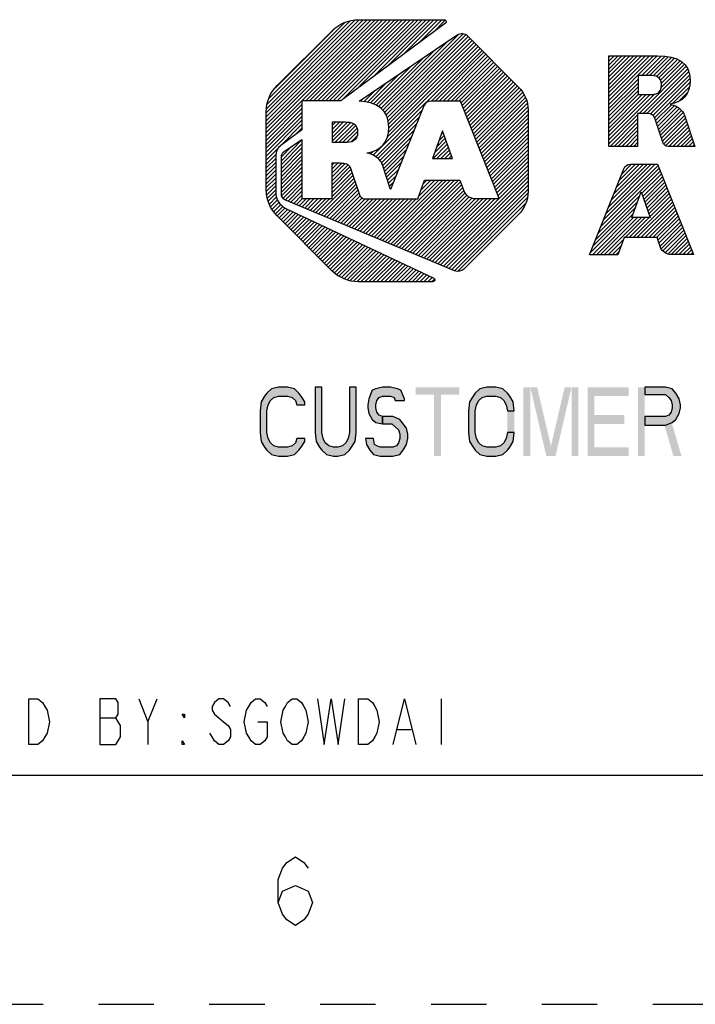
# Model space of a CAD drawing. Units: inches. Extents: x 0 to 22, y 0 to 17.
# Drawn here: x 14.3 to 15.8, y 0 to 2.1 of the extents above; entities that cross this region are included whole.
import ezdxf

# ---------------------------------------------------------------- set-up
doc = ezdxf.new("R2010")
doc.units = ezdxf.units.IN
doc.header["$LTSCALE"] = 1.21
doc.header["$MEASUREMENT"] = 0
doc.linetypes.add('HIDDEN', pattern=[0.2, 0.1, -0.1])
doc.layers.get('0').update_dxf_attribs({"linetype": 'CONTINUOUS'})
doc.layers.add('DEFAULT_2', color=8, linetype='HIDDEN')

# ---------------------------------------------------------------- blocks, each defined once
blk = doc.blocks.new('2019_RA_LOGO_TB_BL0', base_point=(16.124, 1.862))
at = {"color": 2, "linetype": 'CONTINUOUS'}
for p, q in [((14.8862, 1.8931), (15.1409, 2.1478)), ((14.8862, 1.9017), (15.1324, 2.1478)), ((14.8862, 1.9102), (15.1238, 2.1478)), ((14.8862, 1.9188), (15.1152, 2.1478)), ((14.8862, 1.9274), (15.1066, 2.1478)), ((14.8862, 1.936), (15.098, 2.1478)), ((14.8862, 1.9446), (15.0894, 2.1478)), ((14.8873, 1.9542), (15.0797, 2.1467)), ((14.8887, 1.9642), (15.0698, 2.1453)), ((14.8926, 1.9768), (15.0571, 2.1412)), ((14.9056, 1.9984), (15.0348, 2.1275)), ((14.9724, 1.9707), (15.1495, 2.1478)), ((14.981, 1.9707), (15.1581, 2.1478)), ((14.9896, 1.9707), (15.1667, 2.1478)), ((14.9982, 1.9707), (15.1753, 2.1478)), ((15.0068, 1.9707), (15.1839, 2.1478)), ((15.0153, 1.9707), (15.1924, 2.1478)), ((15.0239, 1.9707), (15.201, 2.1478)), ((15.0325, 1.9707), (15.2096, 2.1478)), ((15.0411, 1.9707), (15.2182, 2.1478)), ((15.0519, 1.9729), (15.2268, 2.1478)), ((15.085, 1.9975), (15.2354, 2.1478)), ((15.1181, 2.022), (15.2439, 2.1478)), ((15.1513, 2.0466), (15.2525, 2.1478)), ((15.1844, 2.0711), (15.2611, 2.1478)), ((15.2176, 2.0957), (15.2697, 2.1478)), ((15.2507, 2.1202), (15.2772, 2.1468)), ((15.1408, 1.9502), (15.3061, 2.1156)), ((15.145, 1.9459), (15.3163, 2.1172)), ((15.1482, 1.9405), (15.3222, 2.1145)), ((15.1507, 1.9344), (15.3273, 2.111)), ((15.1522, 1.9273), (15.3316, 2.1067)), ((15.1198, 1.852), (15.353, 2.0852)), ((15.1364, 1.9544), (15.283, 2.1011)), ((15.1497, 1.8905), (15.3487, 2.0895)), ((15.153, 1.9024), (15.3445, 2.0938)), ((15.1532, 1.9197), (15.3359, 2.1024)), ((15.1538, 1.9118), (15.3402, 2.0981)), ((15.1258, 1.961), (15.2302, 2.0655)), ((15.1316, 1.9582), (15.2566, 2.0833)), ((15.2468, 1.9704), (15.3573, 2.0809)), ((15.2554, 1.9704), (15.3616, 2.0767)), ((15.264, 1.9704), (15.3659, 2.0724)), ((15.2726, 1.9704), (15.3702, 2.0681)), ((15.2811, 1.9704), (15.3745, 2.0638)), ((15.6342, 1.963), (15.74, 2.0688)), ((15.6342, 1.9716), (15.7314, 2.0688)), ((15.6342, 1.9802), (15.7228, 2.0688)), ((15.6342, 1.9887), (15.7142, 2.0688)), ((15.6342, 1.9973), (15.7057, 2.0688)), ((15.6342, 2.0059), (15.6971, 2.0688)), ((15.6342, 2.0145), (15.6885, 2.0688)), ((15.6342, 2.0231), (15.6799, 2.0688)), ((15.6342, 2.0317), (15.6713, 2.0688)), ((15.6342, 2.0402), (15.6627, 2.0688)), ((15.6342, 2.0488), (15.6542, 2.0688)), ((15.6342, 2.0574), (15.6456, 2.0688)), ((15.6342, 2.066), (15.637, 2.0688)), ((15.7061, 2.0263), (15.7484, 2.0686)), ((15.7147, 2.0263), (15.7562, 2.0678)), ((15.7233, 2.0263), (15.7639, 2.0669)), ((15.7314, 2.0259), (15.7711, 2.0655)), ((15.7383, 2.0242), (15.7777, 2.0636)), ((15.12, 1.9638), (15.2039, 2.0477)), ((15.2897, 1.9704), (15.3787, 2.0595)), ((15.2983, 1.9704), (15.383, 2.0552)), ((15.3069, 1.9704), (15.3873, 2.0509)), ((15.3116, 1.9666), (15.3916, 2.0466)), ((15.3141, 1.9605), (15.3959, 2.0423)), ((15.7002, 1.9432), (15.8033, 2.0463)), ((15.7088, 1.9432), (15.8066, 2.0409)), ((15.7436, 2.0209), (15.784, 2.0613)), ((15.7471, 2.0158), (15.7896, 2.0583)), ((15.7483, 1.9999), (15.7993, 2.0509)), ((15.7487, 2.0088), (15.7948, 2.0549)), ((15.1135, 1.9659), (15.1775, 2.0299)), ((15.3165, 1.9543), (15.4002, 2.038)), ((15.319, 1.9482), (15.4045, 2.0337)), ((15.3214, 1.9421), (15.4088, 2.0294)), ((15.3239, 1.9359), (15.413, 2.0251)), ((15.3263, 1.9298), (15.4173, 2.0208)), ((15.7173, 1.9431), (15.8088, 2.0346)), ((15.7246, 1.9418), (15.8107, 2.0279)), ((15.7303, 1.939), (15.8114, 2.0201)), ((15.1063, 1.9673), (15.1511, 2.0121)), ((15.3288, 1.9237), (15.4216, 2.0165)), ((15.3312, 1.9175), (15.4259, 2.0122)), ((15.3337, 1.9114), (15.4302, 2.0079)), ((15.3361, 1.9053), (15.4345, 2.0036)), ((15.3386, 1.8991), (15.4385, 1.9991)), ((15.6342, 1.9544), (15.698, 2.0182)), ((15.6342, 1.9458), (15.698, 2.0096)), ((15.6342, 1.9372), (15.698, 2.0011)), ((15.7339, 1.9339), (15.8116, 2.0116)), ((15.7735, 1.965), (15.8102, 2.0017)), ((15.0917, 1.9699), (15.0984, 1.9765)), ((15.0991, 1.9687), (15.1247, 1.9943)), ((15.341, 1.893), (15.4422, 1.9942)), ((15.3435, 1.8869), (15.4459, 1.9893)), ((15.3459, 1.8807), (15.4494, 1.9842)), ((15.3484, 1.8746), (15.452, 1.9782)), ((15.6342, 1.9287), (15.698, 1.9925)), ((15.6342, 1.8857), (15.7336, 1.9851)), ((15.6342, 1.8943), (15.7243, 1.9844)), ((15.6342, 1.9029), (15.7157, 1.9844)), ((15.6342, 1.9115), (15.7071, 1.9844)), ((15.6342, 1.9201), (15.6985, 1.9844)), ((15.7866, 1.9695), (15.806, 1.9889)), ((14.8862, 1.8845), (14.9643, 1.9626)), ((15.3508, 1.8685), (15.4545, 1.9721)), ((15.3533, 1.8623), (15.456, 1.965)), ((15.3557, 1.8562), (15.4571, 1.9575)), ((15.7362, 1.9277), (15.7709, 1.9623)), ((15.7384, 1.9213), (15.7775, 1.9604)), ((15.7406, 1.9149), (15.7831, 1.9574)), ((14.8862, 1.8759), (14.9643, 1.954)), ((14.8862, 1.8673), (14.9643, 1.9455)), ((14.8862, 1.8587), (14.9643, 1.9369)), ((15.1252, 1.8489), (15.2268, 1.9504)), ((15.1297, 1.8448), (15.2211, 1.9361)), ((15.3582, 1.8501), (15.458, 1.9499)), ((15.3606, 1.8439), (15.458, 1.9413)), ((15.6342, 1.8772), (15.6971, 1.9401)), ((15.7428, 1.9085), (15.7883, 1.954)), ((15.745, 1.9021), (15.7926, 1.9497)), ((15.7471, 1.8957), (15.7967, 1.9452)), ((15.7493, 1.8893), (15.7992, 1.9392)), ((14.8862, 1.8502), (14.9643, 1.9283)), ((14.918, 1.8734), (14.9643, 1.9197)), ((15.0309, 1.9004), (15.0552, 1.9248)), ((15.0309, 1.909), (15.0466, 1.9248)), ((15.0309, 1.9176), (15.038, 1.9248)), ((15.0309, 1.8919), (15.0636, 1.9246)), ((15.0309, 1.8833), (15.0711, 1.9235)), ((15.0359, 1.8797), (15.0772, 1.921)), ((15.0445, 1.8797), (15.0818, 1.917)), ((15.1343, 1.8407), (15.2154, 1.9219)), ((15.3631, 1.8378), (15.458, 1.9327)), ((15.3655, 1.8317), (15.458, 1.9242)), ((15.368, 1.8255), (15.458, 1.9156)), ((15.6369, 1.8712), (15.6971, 1.9315)), ((15.6455, 1.8712), (15.6971, 1.9229)), ((15.654, 1.8712), (15.6971, 1.9143)), ((15.7515, 1.8829), (15.8015, 1.9329)), ((15.754, 1.8767), (15.8036, 1.9264)), ((15.7582, 1.8724), (15.8058, 1.92)), ((15.7654, 1.871), (15.8079, 1.9135)), ((14.9517, 1.8985), (14.9643, 1.9111)), ((15.053, 1.8797), (15.0846, 1.9113)), ((15.0617, 1.8798), (15.0857, 1.9037)), ((15.0716, 1.8811), (15.0847, 1.8942)), ((15.1377, 1.8356), (15.2097, 1.9076)), ((15.1405, 1.8298), (15.204, 1.8933)), ((15.2714, 1.9054), (15.2493, 1.8453)), ((15.2637, 1.8843), (15.2749, 1.8955)), ((15.2686, 1.8979), (15.2726, 1.9019)), ((15.2926, 1.8453), (15.2714, 1.9054)), ((15.3704, 1.8194), (15.458, 1.907)), ((15.3729, 1.8133), (15.458, 1.8984)), ((15.6626, 1.8712), (15.6971, 1.9058)), ((15.6712, 1.8712), (15.6971, 1.8972)), ((15.774, 1.871), (15.81, 1.9071)), ((15.7826, 1.871), (15.8122, 1.9006)), ((15.7911, 1.871), (15.8143, 1.8942)), ((14.8862, 1.8416), (14.9176, 1.873)), ((14.9193, 1.8403), (14.9643, 1.8854)), ((14.9193, 1.8317), (14.9643, 1.8768)), ((14.9193, 1.8489), (14.942, 1.8716)), ((15.1427, 1.8234), (15.1983, 1.879)), ((15.2504, 1.8453), (15.2816, 1.8765)), ((15.2537, 1.8572), (15.2794, 1.8828)), ((15.2587, 1.8707), (15.2771, 1.8892)), ((15.259, 1.8453), (15.2838, 1.8701)), ((15.3753, 1.8071), (15.458, 1.8898)), ((15.3778, 1.801), (15.458, 1.8812)), ((15.3802, 1.7949), (15.458, 1.8727)), ((15.6798, 1.8712), (15.6971, 1.8886)), ((15.6884, 1.8712), (15.6971, 1.88)), ((15.697, 1.8712), (15.6971, 1.8714)), ((15.7997, 1.871), (15.8164, 1.8877)), ((15.8083, 1.871), (15.8185, 1.8812)), ((15.8169, 1.871), (15.8207, 1.8748)), ((14.8862, 1.833), (14.9076, 1.8544)), ((14.9193, 1.8232), (14.9643, 1.8682)), ((14.9193, 1.8146), (14.9643, 1.8596)), ((14.9193, 1.806), (14.9643, 1.851)), ((15.107, 1.8564), (15.1081, 1.8575)), ((15.1134, 1.8542), (15.1198, 1.8606)), ((15.1448, 1.817), (15.1926, 1.8647)), ((15.147, 1.8105), (15.1869, 1.8504)), ((15.2676, 1.8453), (15.2861, 1.8638)), ((15.2762, 1.8453), (15.2883, 1.8574)), ((15.2848, 1.8453), (15.2906, 1.8511)), ((15.3827, 1.7887), (15.458, 1.8641)), ((15.3851, 1.7826), (15.458, 1.8555)), ((14.8862, 1.8244), (14.907, 1.8452)), ((14.8862, 1.8158), (14.907, 1.8366)), ((14.8862, 1.8072), (14.907, 1.828)), ((14.9193, 1.7974), (14.9643, 1.8425)), ((14.9193, 1.7888), (14.9643, 1.8339)), ((15.03, 1.8223), (15.043, 1.8353)), ((15.03, 1.8309), (15.0344, 1.8353)), ((15.03, 1.8137), (15.0513, 1.8351)), ((15.03, 1.8051), (15.0588, 1.834)), ((15.03, 1.7965), (15.0649, 1.8315)), ((15.03, 1.7879), (15.0686, 1.8265)), ((15.1491, 1.8041), (15.1811, 1.8361)), ((15.2493, 1.8453), (15.2926, 1.8453)), ((15.3876, 1.7765), (15.458, 1.8469)), ((15.39, 1.7703), (15.458, 1.8383)), ((15.3925, 1.7642), (15.458, 1.8297)), ((15.6217, 1.7102), (15.7416, 1.83)), ((15.6274, 1.7245), (15.7355, 1.8325)), ((15.6332, 1.7388), (15.7269, 1.8325)), ((15.6389, 1.7531), (15.7183, 1.8325)), ((15.6446, 1.7674), (15.7097, 1.8325)), ((15.6504, 1.7818), (15.7011, 1.8325)), ((15.6561, 1.7961), (15.6925, 1.8325)), ((15.6619, 1.8104), (15.684, 1.8325)), ((15.6692, 1.8263), (15.672, 1.8291)), ((14.8862, 1.7987), (14.907, 1.8194)), ((14.8862, 1.7901), (14.907, 1.8109)), ((14.9193, 1.7802), (14.9643, 1.8253)), ((14.9193, 1.7717), (14.9643, 1.8167)), ((14.9203, 1.7641), (14.9643, 1.8081)), ((15.03, 1.7794), (15.0713, 1.8207)), ((15.03, 1.7708), (15.0735, 1.8143)), ((15.03, 1.7622), (15.0756, 1.8078)), ((15.1512, 1.7976), (15.1754, 1.8218)), ((15.1534, 1.7912), (15.1697, 1.8075)), ((15.2609, 1.6155), (15.458, 1.8126)), ((15.3949, 1.7581), (15.458, 1.8212)), ((15.6102, 1.6815), (15.7464, 1.8177)), ((15.616, 1.6958), (15.744, 1.8239)), ((15.7058, 1.7685), (15.7489, 1.8116)), ((15.7081, 1.7622), (15.7513, 1.8054)), ((14.8862, 1.7815), (14.907, 1.8023)), ((14.8868, 1.7735), (14.907, 1.7937)), ((14.8878, 1.766), (14.907, 1.7851)), ((14.9231, 1.7584), (14.9643, 1.7995)), ((14.9281, 1.7548), (14.9643, 1.791)), ((15.0007, 1.7244), (15.0778, 1.8014)), ((15.0068, 1.7218), (15.08, 1.795)), ((15.0128, 1.7193), (15.0821, 1.7886)), ((15.1339, 1.6687), (15.2629, 1.7977)), ((15.1399, 1.6661), (15.2715, 1.7977)), ((15.146, 1.6636), (15.28, 1.7977)), ((15.152, 1.6611), (15.2886, 1.7977)), ((15.1555, 1.7847), (15.164, 1.7932)), ((15.1581, 1.6585), (15.2972, 1.7977)), ((15.1641, 1.656), (15.3058, 1.7977)), ((15.1702, 1.6535), (15.3105, 1.7938)), ((15.1762, 1.6509), (15.3127, 1.7874)), ((15.2189, 1.7623), (15.2543, 1.7977)), ((15.224, 1.776), (15.2457, 1.7977)), ((15.2291, 1.7896), (15.2371, 1.7977)), ((15.267, 1.6129), (15.458, 1.804)), ((15.273, 1.6104), (15.458, 1.7954)), ((15.2791, 1.6079), (15.458, 1.7868)), ((15.7103, 1.7558), (15.7537, 1.7993)), ((15.7125, 1.7495), (15.7562, 1.7931)), ((15.7148, 1.7431), (15.7586, 1.787)), ((14.8889, 1.7584), (14.907, 1.7765)), ((14.8908, 1.7518), (14.9075, 1.7685)), ((14.8933, 1.7457), (14.909, 1.7613)), ((14.9342, 1.7522), (14.9643, 1.7824)), ((14.9402, 1.7497), (14.9643, 1.7738)), ((14.9463, 1.7472), (14.9643, 1.7652)), ((15.0189, 1.7168), (15.0843, 1.7822)), ((15.0249, 1.7142), (15.0865, 1.7758)), ((15.031, 1.7117), (15.0887, 1.7694)), ((15.037, 1.7092), (15.0914, 1.7636)), ((15.1576, 1.7783), (15.1583, 1.7789)), ((15.1823, 1.6484), (15.315, 1.7811)), ((15.1883, 1.6459), (15.3172, 1.7748)), ((15.1944, 1.6433), (15.3208, 1.7698)), ((15.2004, 1.6408), (15.3244, 1.7648)), ((15.2065, 1.6383), (15.3295, 1.7613)), ((15.2851, 1.6053), (15.458, 1.7782)), ((15.2912, 1.6028), (15.4575, 1.7691)), ((15.6045, 1.6672), (15.7017, 1.7644)), ((15.6841, 1.7164), (15.7045, 1.7721)), ((15.7045, 1.7721), (15.7242, 1.7164)), ((15.717, 1.7368), (15.7611, 1.7808)), ((15.7192, 1.7304), (15.7635, 1.7747)), ((15.7215, 1.7241), (15.7659, 1.7686)), ((15.7237, 1.7177), (15.7684, 1.7624)), ((14.8959, 1.7397), (14.9109, 1.7547)), ((14.8992, 1.7344), (14.9143, 1.7495)), ((14.9029, 1.7295), (14.918, 1.7446)), ((14.9066, 1.7246), (14.9229, 1.7409)), ((14.9523, 1.7446), (14.9654, 1.7577)), ((14.9584, 1.7421), (14.9739, 1.7577)), ((14.9644, 1.7396), (14.9825, 1.7577)), ((14.9705, 1.737), (14.9911, 1.7577)), ((14.9765, 1.7345), (14.9997, 1.7577)), ((14.9826, 1.732), (15.0083, 1.7577)), ((14.9886, 1.7294), (15.0169, 1.7577)), ((14.9947, 1.7269), (15.0254, 1.7577)), ((15.0431, 1.7066), (15.0957, 1.7593)), ((15.0491, 1.7041), (15.1023, 1.7573)), ((15.0552, 1.7016), (15.1109, 1.7573)), ((15.0612, 1.699), (15.1195, 1.7573)), ((15.0673, 1.6965), (15.128, 1.7573)), ((15.0733, 1.694), (15.1366, 1.7573)), ((15.0794, 1.6914), (15.1452, 1.7573)), ((15.0855, 1.6889), (15.1538, 1.7573)), ((15.0915, 1.6864), (15.1624, 1.7573)), ((15.0976, 1.6838), (15.171, 1.7573)), ((15.1036, 1.6813), (15.1795, 1.7573)), ((15.1097, 1.6788), (15.1881, 1.7573)), ((15.1157, 1.6763), (15.1967, 1.7573)), ((15.1218, 1.6737), (15.2053, 1.7573)), ((15.1278, 1.6712), (15.2139, 1.7573)), ((15.2125, 1.6357), (15.336, 1.7592)), ((15.2186, 1.6332), (15.343, 1.7577)), ((15.2246, 1.6307), (15.3516, 1.7577)), ((15.2307, 1.6281), (15.3602, 1.7577)), ((15.2367, 1.6256), (15.3688, 1.7577)), ((15.2428, 1.6231), (15.3774, 1.7577)), ((15.2488, 1.6205), (15.3859, 1.7577)), ((15.2549, 1.618), (15.3945, 1.7577)), ((15.2972, 1.6003), (15.4561, 1.7591)), ((15.3047, 1.5992), (15.4526, 1.747)), ((15.5988, 1.6529), (15.6967, 1.7508)), ((15.687, 1.6725), (15.7708, 1.7563)), ((15.6956, 1.6725), (15.7733, 1.7501)), ((15.7042, 1.6725), (15.7757, 1.744)), ((14.9103, 1.7197), (14.9278, 1.7373)), ((14.9145, 1.7154), (14.9334, 1.7343)), ((14.9188, 1.7111), (14.9393, 1.7316)), ((14.9231, 1.7068), (14.9451, 1.7288)), ((14.9274, 1.7025), (14.9509, 1.7261)), ((14.9317, 1.6983), (14.9568, 1.7233)), ((14.936, 1.694), (14.9626, 1.7206)), ((15.3869, 1.6727), (15.4378, 1.7236)), ((15.593, 1.6386), (15.6917, 1.7373)), ((15.5983, 1.6352), (15.6868, 1.7237)), ((15.7128, 1.6725), (15.7781, 1.7378)), ((15.7214, 1.6725), (15.7806, 1.7317)), ((15.73, 1.6725), (15.783, 1.7255)), ((15.7385, 1.6725), (15.7854, 1.7194)), ((14.9403, 1.6897), (14.9684, 1.7178)), ((14.9446, 1.6854), (14.9743, 1.7151)), ((14.9489, 1.6811), (14.9801, 1.7123)), ((14.9531, 1.6768), (14.9859, 1.7096)), ((14.9574, 1.6725), (14.9918, 1.7068)), ((14.9617, 1.6682), (14.9976, 1.7041)), ((14.966, 1.6639), (15.0034, 1.7013)), ((14.9703, 1.6596), (15.0093, 1.6986)), ((15.6069, 1.6352), (15.6881, 1.7164)), ((15.6155, 1.6352), (15.6966, 1.7164)), ((15.624, 1.6352), (15.7052, 1.7164)), ((15.6699, 1.6725), (15.7138, 1.7164)), ((15.6785, 1.6725), (15.7224, 1.7164)), ((15.7242, 1.7164), (15.6841, 1.7164)), ((15.7414, 1.6668), (15.7879, 1.7132)), ((15.7436, 1.6604), (15.7903, 1.7071)), ((15.7459, 1.6541), (15.7928, 1.701)), ((14.9746, 1.6553), (15.0151, 1.6958)), ((14.9789, 1.651), (15.0209, 1.6931)), ((14.9832, 1.6467), (15.0268, 1.6903)), ((14.9875, 1.6424), (15.0326, 1.6876)), ((14.9917, 1.6381), (15.0384, 1.6848)), ((14.996, 1.6338), (15.0443, 1.6821)), ((15.0003, 1.6295), (15.0501, 1.6793)), ((15.0046, 1.6252), (15.0559, 1.6766)), ((15.7487, 1.6483), (15.7952, 1.6948)), ((15.7523, 1.6433), (15.7976, 1.6887)), ((15.757, 1.6395), (15.8001, 1.6825)), ((15.7628, 1.6367), (15.8025, 1.6764)), ((15.0089, 1.6209), (15.0618, 1.6738)), ((15.0132, 1.6167), (15.0676, 1.6711)), ((15.0175, 1.6124), (15.0734, 1.6683)), ((15.0218, 1.6081), (15.0793, 1.6656)), ((15.0261, 1.6038), (15.0851, 1.6628)), ((15.0304, 1.5996), (15.0909, 1.6601)), ((15.0353, 1.5959), (15.0968, 1.6573)), ((15.0402, 1.5922), (15.1026, 1.6546)), ((15.6326, 1.6352), (15.6667, 1.6693)), ((15.6412, 1.6352), (15.6616, 1.6556)), ((15.77, 1.6353), (15.805, 1.6702)), ((15.7786, 1.6353), (15.8074, 1.6641)), ((15.7872, 1.6353), (15.8098, 1.6579)), ((15.0451, 1.5885), (15.1084, 1.6518)), ((15.0506, 1.5854), (15.1143, 1.6491)), ((15.0566, 1.5829), (15.1201, 1.6463)), ((15.0627, 1.5803), (15.1259, 1.6436)), ((15.0696, 1.5787), (15.1318, 1.6408)), ((15.0771, 1.5776), (15.1376, 1.6381)), ((15.0847, 1.5765), (15.1434, 1.6353)), ((15.0929, 1.5762), (15.1493, 1.6326)), ((15.6498, 1.6352), (15.6564, 1.6419)), ((15.7958, 1.6353), (15.8123, 1.6518)), ((15.8044, 1.6353), (15.8147, 1.6456)), ((15.8129, 1.6353), (15.8171, 1.6395)), ((15.1015, 1.5762), (15.1551, 1.6298)), ((15.11, 1.5762), (15.1609, 1.6271)), ((15.1186, 1.5762), (15.1668, 1.6243)), ((15.1272, 1.5762), (15.1726, 1.6216)), ((15.1358, 1.5762), (15.1784, 1.6188)), ((15.1444, 1.5762), (15.1843, 1.6161)), ((15.153, 1.5762), (15.1901, 1.6133)), ((15.1615, 1.5762), (15.1959, 1.6106)), ((15.1701, 1.5762), (15.2018, 1.6078)), ((15.1787, 1.5762), (15.2076, 1.6051)), ((15.1873, 1.5762), (15.2134, 1.6023)), ((15.1959, 1.5762), (15.2193, 1.5996)), ((15.2045, 1.5762), (15.2251, 1.5968)), ((15.213, 1.5762), (15.2309, 1.5941)), ((15.2216, 1.5762), (15.2368, 1.5913)), ((15.2302, 1.5762), (15.2426, 1.5886)), ((15.2388, 1.5762), (15.2484, 1.5858)), ((15.2474, 1.5762), (15.2533, 1.582))]:
    blk.add_line(p, q, dxfattribs=at)
for points, knots in [([(15.0489, 1.9707), (15.0489, 1.9707), (15.2776, 2.1402), (15.2776, 2.1402), (15.2795, 2.1416), (15.2799, 2.1442), (15.2786, 2.1461), (15.2778, 2.1472), (15.2765, 2.1478), (15.2752, 2.1478), (15.2752, 2.1478), (15.0877, 2.1478), (15.0877, 2.1478), (15.066, 2.1478), (15.0452, 2.1391), (15.0299, 2.1238), (15.0299, 2.1238), (14.9102, 2.0044), (14.9102, 2.0044), (14.8949, 1.9891), (14.8863, 1.9683), (14.8862, 1.9467), (14.8862, 1.9467), (14.8862, 1.7775), (14.8862, 1.7775), (14.8863, 1.7559), (14.8949, 1.7351), (14.9102, 1.7198), (14.9102, 1.7198), (15.0296, 1.6002), (15.0296, 1.6002), (15.0449, 1.5849), (15.0657, 1.5762), (15.0874, 1.5762), (15.0874, 1.5762), (15.2501, 1.5762), (15.2501, 1.5762), (15.2524, 1.5762), (15.2543, 1.5781), (15.2543, 1.5804), (15.2543, 1.582), (15.2534, 1.5835), (15.2519, 1.5842), (15.2519, 1.5842), (14.9291, 1.7363), (14.9291, 1.7363), (14.9157, 1.7427), (14.907, 1.7561), (14.907, 1.771), (14.907, 1.771), (14.907, 1.8518), (14.907, 1.8518), (14.907, 1.8603), (14.911, 1.8682), (14.9178, 1.8733), (14.9178, 1.8733), (14.9643, 1.9079), (14.9643, 1.9079), (14.9643, 1.9079), (14.9643, 1.9707), (14.9643, 1.9707), (14.9643, 1.9707), (15.0489, 1.9707), (15.0489, 1.9707)], [0, 0, 0, 0, 1, 1, 1, 2, 2, 2, 3, 3, 3, 4, 4, 4, 5, 5, 5, 6, 6, 6, 7, 7, 7, 8, 8, 8, 9, 9, 9, 10, 10, 10, 11, 11, 11, 12, 12, 12, 13, 13, 13, 14, 14, 14, 15, 15, 15, 16, 16, 16, 17, 17, 17, 18, 18, 18, 19, 19, 19, 20, 20, 20, 21, 21, 21, 21]), ([(15.4371, 2.0009), (15.4371, 2.0009), (15.326, 2.1124), (15.326, 2.1124), (15.3198, 2.1185), (15.3101, 2.1194), (15.3029, 2.1145), (15.3029, 2.1145), (15.0889, 1.9701), (15.0889, 1.9701), (15.1293, 1.9676), (15.1539, 1.9511), (15.1539, 1.9137), (15.1539, 1.881), (15.1363, 1.8607), (15.1065, 1.8571), (15.1065, 1.8571), (15.1065, 1.8566), (15.1065, 1.8566), (15.1181, 1.8547), (15.1286, 1.8485), (15.1359, 1.8392), (15.1383, 1.8362), (15.14, 1.8327), (15.1409, 1.8289), (15.1409, 1.8289), (15.1578, 1.7777), (15.1578, 1.7777), (15.1578, 1.7777), (15.2306, 1.9599), (15.2306, 1.9599), (15.2331, 1.9663), (15.2393, 1.9705), (15.2462, 1.9704), (15.2462, 1.9704), (15.3101, 1.9704), (15.3101, 1.9704), (15.3101, 1.9704), (15.3951, 1.7577), (15.3951, 1.7577), (15.3951, 1.7577), (15.3425, 1.7577), (15.3425, 1.7577), (15.3315, 1.7579), (15.3217, 1.7645), (15.3173, 1.7746), (15.3173, 1.7746), (15.3173, 1.7746), (15.3173, 1.7746), (15.3173, 1.7746), (15.3091, 1.7977), (15.3091, 1.7977), (15.3091, 1.7977), (15.2321, 1.7977), (15.2321, 1.7977), (15.2321, 1.7977), (15.2171, 1.7573), (15.2171, 1.7573), (15.2171, 1.7573), (15.1016, 1.7573), (15.1016, 1.7573), (15.0953, 1.7573), (15.0901, 1.7619), (15.0891, 1.768), (15.0891, 1.768), (15.0701, 1.8242), (15.0701, 1.8242), (15.0674, 1.8338), (15.058, 1.8353), (15.0486, 1.8353), (15.0486, 1.8353), (15.03, 1.8353), (15.03, 1.8353), (15.03, 1.8353), (15.03, 1.7577), (15.03, 1.7577), (15.03, 1.7577), (14.9643, 1.7577), (14.9643, 1.7577), (14.9643, 1.7577), (14.9643, 1.8867), (14.9643, 1.8867), (14.9643, 1.8867), (14.9251, 1.8602), (14.9251, 1.8602), (14.9215, 1.8578), (14.9193, 1.8537), (14.9193, 1.8494), (14.9193, 1.8494), (14.9193, 1.7672), (14.9193, 1.7672), (14.9193, 1.762), (14.9224, 1.7572), (14.9272, 1.7551), (14.9272, 1.7551), (15.2976, 1.6001), (15.2976, 1.6001), (15.3045, 1.5972), (15.3125, 1.5987), (15.3178, 1.6039), (15.3178, 1.6039), (15.4371, 1.7227), (15.4371, 1.7227), (15.4505, 1.7361), (15.458, 1.7542), (15.458, 1.7731), (15.458, 1.7731), (15.458, 1.9509), (15.458, 1.9509), (15.4579, 1.9697), (15.4504, 1.9877), (15.4371, 2.0009)], [0, 0, 0, 0, 1, 1, 1, 2, 2, 2, 3, 3, 3, 4, 4, 4, 5, 5, 5, 6, 6, 6, 7, 7, 7, 8, 8, 8, 9, 9, 9, 10, 10, 10, 11, 11, 11, 12, 12, 12, 13, 13, 13, 14, 14, 14, 15, 15, 15, 16, 16, 16, 17, 17, 17, 18, 18, 18, 19, 19, 19, 20, 20, 20, 21, 21, 21, 22, 22, 22, 23, 23, 23, 24, 24, 24, 25, 25, 25, 26, 26, 26, 27, 27, 27, 28, 28, 28, 29, 29, 29, 30, 30, 30, 31, 31, 31, 32, 32, 32, 33, 33, 33, 34, 34, 34, 35, 35, 35, 36, 36, 36, 37, 37, 37, 37]), ([(15.7955, 1.9468), (15.7888, 1.9556), (15.7789, 1.9615), (15.7679, 1.9632), (15.7679, 1.9632), (15.7679, 1.9637), (15.7679, 1.9637), (15.7955, 1.967), (15.8118, 1.9858), (15.8118, 2.0161), (15.8118, 2.0541), (15.7847, 2.0688), (15.7407, 2.0688), (15.7407, 2.0688), (15.6342, 2.0688), (15.6342, 2.0688), (15.6342, 2.0688), (15.6342, 1.8712), (15.6342, 1.8712), (15.6342, 1.8712), (15.6971, 1.8712), (15.6971, 1.8712), (15.6971, 1.8712), (15.6971, 1.9432), (15.6971, 1.9432), (15.6971, 1.9432), (15.7145, 1.9432), (15.7145, 1.9432), (15.7231, 1.9432), (15.7318, 1.9418), (15.7344, 1.933), (15.7344, 1.933), (15.7522, 1.881), (15.7522, 1.881), (15.7531, 1.8753), (15.758, 1.8711), (15.7637, 1.871), (15.7637, 1.871), (15.8219, 1.871), (15.8219, 1.871), (15.8219, 1.871), (15.8, 1.9374), (15.8, 1.9374), (15.7992, 1.9408), (15.7977, 1.944), (15.7955, 1.9468)], [0, 0, 0, 0, 1, 1, 1, 2, 2, 2, 3, 3, 3, 4, 4, 4, 5, 5, 5, 6, 6, 6, 7, 7, 7, 8, 8, 8, 9, 9, 9, 10, 10, 10, 11, 11, 11, 12, 12, 12, 13, 13, 13, 14, 14, 14, 15, 15, 15, 15]), ([(15.7229, 1.9844), (15.7229, 1.9844), (15.698, 1.9844), (15.698, 1.9844), (15.698, 1.9844), (15.698, 2.0263), (15.698, 2.0263), (15.698, 2.0263), (15.7238, 2.0263), (15.7238, 2.0263), (15.7367, 2.0263), (15.7489, 2.0237), (15.7489, 2.006), (15.7489, 1.9861), (15.7361, 1.9844), (15.7229, 1.9844)], [0, 0, 0, 0, 1, 1, 1, 2, 2, 2, 3, 3, 3, 4, 4, 4, 5, 5, 5, 5]), ([(15.0858, 1.9028), (15.0858, 1.922), (15.0726, 1.9248), (15.0587, 1.9248), (15.0587, 1.9248), (15.0309, 1.9248), (15.0309, 1.9248), (15.0309, 1.9248), (15.0309, 1.8797), (15.0309, 1.8797), (15.0309, 1.8797), (15.0577, 1.8797), (15.0577, 1.8797), (15.0719, 1.8797), (15.0858, 1.8815), (15.0858, 1.9028)], [0, 0, 0, 0, 1, 1, 1, 2, 2, 2, 3, 3, 3, 4, 4, 4, 5, 5, 5, 5]), ([(15.6813, 1.8325), (15.6749, 1.8325), (15.6692, 1.8286), (15.6668, 1.8227), (15.6668, 1.8227), (15.5917, 1.6352), (15.5917, 1.6352), (15.5917, 1.6352), (15.654, 1.6352), (15.654, 1.6352), (15.654, 1.6352), (15.6679, 1.6725), (15.6679, 1.6725), (15.6679, 1.6725), (15.7394, 1.6725), (15.7394, 1.6725), (15.7394, 1.6725), (15.747, 1.6509), (15.747, 1.6509), (15.747, 1.6509), (15.747, 1.6509), (15.747, 1.6509), (15.751, 1.6417), (15.76, 1.6356), (15.7701, 1.6353), (15.7701, 1.6353), (15.8188, 1.6353), (15.8188, 1.6353), (15.8188, 1.6353), (15.7406, 1.8325), (15.7406, 1.8325), (15.7406, 1.8325), (15.6813, 1.8325), (15.6813, 1.8325)], [0, 0, 0, 0, 1, 1, 1, 2, 2, 2, 3, 3, 3, 4, 4, 4, 5, 5, 5, 6, 6, 6, 7, 7, 7, 8, 8, 8, 9, 9, 9, 10, 10, 10, 11, 11, 11, 11])]:
    blk.add_open_spline(points, degree=3, knots=knots, dxfattribs=at)

msp = doc.modelspace()

# ---------------------------------------------------------------- hatches: boundary and pattern name
at = {"linetype": 'CONTINUOUS'}
for points in [[(14.9702, 1.3077), (14.9702, 1.3141), (14.9627, 1.3269), (14.9577, 1.3332), (14.9477, 1.3428), (14.9327, 1.346), (14.9128, 1.346), (14.8978, 1.3428), (14.8877, 1.3332), (14.8828, 1.3269), (14.8752, 1.3141), (14.8728, 1.2949), (14.8728, 1.2471), (14.8752, 1.2279), (14.8828, 1.2151), (14.8877, 1.2088), (14.8978, 1.1992), (14.9128, 1.196), (14.9327, 1.196), (14.9477, 1.1992), (14.9577, 1.2088), (14.9627, 1.2151), (14.9702, 1.2279), (14.9702, 1.2343), (14.9528, 1.2343), (14.9503, 1.2247), (14.9427, 1.2183), (14.9327, 1.2151), (14.9128, 1.2151), (14.9027, 1.2183), (14.8953, 1.2247), (14.8902, 1.2343), (14.8877, 1.2471), (14.8877, 1.2949), (14.8902, 1.3077), (14.8953, 1.3173), (14.9027, 1.3237), (14.9128, 1.3269), (14.9327, 1.3269), (14.9427, 1.3237), (14.9503, 1.3173), (14.9528, 1.3077)], [(14.9928, 1.346), (14.9928, 1.2471), (14.9953, 1.2279), (15.0027, 1.2151), (15.0078, 1.2088), (15.0177, 1.1992), (15.0328, 1.196), (15.0427, 1.196), (15.0577, 1.1992), (15.0677, 1.2088), (15.0727, 1.2151), (15.0802, 1.2279), (15.0827, 1.2471), (15.0827, 1.346), (15.0677, 1.346), (15.0677, 1.2471), (15.0653, 1.2343), (15.0603, 1.2247), (15.0527, 1.2183), (15.0427, 1.2151), (15.0328, 1.2151), (15.0228, 1.2183), (15.0152, 1.2247), (15.0103, 1.2343), (15.0078, 1.2471), (15.0078, 1.346)], [(15.1878, 1.3173), (15.1878, 1.3205), (15.1802, 1.3396), (15.1728, 1.3428), (15.1578, 1.346), (15.1402, 1.346), (15.1252, 1.3428), (15.1178, 1.3396), (15.1102, 1.3205), (15.1077, 1.3077), (15.1077, 1.3013), (15.1102, 1.2886), (15.1178, 1.2758), (15.1252, 1.2694), (15.1402, 1.2662), (15.1402, 1.2822), (15.1328, 1.2854), (15.1278, 1.2917), (15.1252, 1.3013), (15.1252, 1.3077), (15.1278, 1.3173), (15.1328, 1.3237), (15.1402, 1.3269), (15.1578, 1.3269), (15.1652, 1.3237), (15.1677, 1.3173)], [(15.4277, 1.2949), (15.4252, 1.3141), (15.4178, 1.3269), (15.4127, 1.3332), (15.4027, 1.3428), (15.3877, 1.346), (15.3678, 1.346), (15.3528, 1.3428), (15.3427, 1.3332), (15.3378, 1.3269), (15.3302, 1.3141), (15.3277, 1.2949), (15.3277, 1.2471), (15.3302, 1.2279), (15.3378, 1.2151), (15.3427, 1.2088), (15.3528, 1.1992), (15.3678, 1.196), (15.3877, 1.196), (15.4027, 1.1992), (15.4127, 1.2088), (15.4178, 1.2151), (15.4252, 1.2279), (15.4277, 1.2471), (15.4127, 1.2471), (15.4102, 1.2343), (15.4053, 1.2247), (15.3977, 1.2183), (15.3877, 1.2151), (15.3678, 1.2151), (15.3577, 1.2183), (15.3503, 1.2247), (15.3452, 1.2343), (15.3427, 1.2471), (15.3427, 1.2949), (15.3452, 1.3077), (15.3503, 1.3173), (15.3577, 1.3237), (15.3678, 1.3269), (15.3877, 1.3269), (15.3977, 1.3237), (15.4053, 1.3173), (15.4102, 1.3077), (15.4127, 1.2949)], [(15.7127, 1.346), (15.7127, 1.33), (15.7577, 1.33), (15.7653, 1.3237), (15.7702, 1.3173), (15.7727, 1.3077), (15.7727, 1.3013), (15.7702, 1.2917), (15.7653, 1.2854), (15.7577, 1.2822), (15.7127, 1.2822), (15.7127, 1.263), (15.7577, 1.263), (15.7727, 1.2694), (15.7803, 1.2758), (15.7878, 1.2886), (15.7903, 1.3013), (15.7903, 1.3077), (15.7878, 1.3205), (15.7803, 1.3332), (15.7727, 1.3428), (15.7577, 1.346)], [(15.1402, 1.2662), (15.1603, 1.2662), (15.1677, 1.2598), (15.1753, 1.2534), (15.1777, 1.2439), (15.1777, 1.2343), (15.1753, 1.2247), (15.1703, 1.2183), (15.1627, 1.2151), (15.1352, 1.2151), (15.1278, 1.2183), (15.1227, 1.2215), (15.1203, 1.2343), (15.1028, 1.2343), (15.1053, 1.2215), (15.1127, 1.2088), (15.1203, 1.1992), (15.1352, 1.196), (15.1627, 1.196), (15.1777, 1.1992), (15.1853, 1.2088), (15.1927, 1.2215), (15.1952, 1.2343), (15.1952, 1.2439), (15.1927, 1.2566), (15.1828, 1.2694), (15.1777, 1.2758), (15.1627, 1.2822), (15.1402, 1.2822)]]:
    msp.add_hatch(color=2, dxfattribs=at).paths.add_polyline_path(points)

# ---------------------------------------------------------------- linework, layer by layer
at = {"color": 2, "linetype": 'CONTINUOUS'}
for p, q in [((14.628, 0.6165), (14.648, 0.6665)), ((15.268, 0.6665), (15.268, 0.5665)), ((14.523, 0.6248), (14.558, 0.6248)), ((15.173, 0.5998), (15.203, 0.5998))]:
    msp.add_line(p, q, dxfattribs=at)
at = {"color": 7, "linetype": 'CONTINUOUS'}
msp.add_line((0.5, 0.5), (21.5, 0.5), dxfattribs=at)
at = {"color": 2, "linetype": 'CONTINUOUS'}
for points in [[(14.9702, 1.3077), (14.9702, 1.3141), (14.9627, 1.3269), (14.9577, 1.3332), (14.9477, 1.3428), (14.9327, 1.346), (14.9128, 1.346), (14.8978, 1.3428), (14.8877, 1.3332), (14.8828, 1.3269), (14.8752, 1.3141), (14.8728, 1.2949), (14.8728, 1.2471), (14.8752, 1.2279), (14.8828, 1.2151), (14.8877, 1.2088), (14.8978, 1.1992), (14.9128, 1.196), (14.9327, 1.196), (14.9477, 1.1992), (14.9577, 1.2088), (14.9627, 1.2151), (14.9702, 1.2279), (14.9702, 1.2343), (14.9528, 1.2343), (14.9503, 1.2247), (14.9427, 1.2183), (14.9327, 1.2151), (14.9128, 1.2151), (14.9027, 1.2183), (14.8953, 1.2247), (14.8902, 1.2343), (14.8877, 1.2471), (14.8877, 1.2949), (14.8902, 1.3077), (14.8953, 1.3173), (14.9027, 1.3237), (14.9128, 1.3269), (14.9327, 1.3269), (14.9427, 1.3237), (14.9503, 1.3173), (14.9528, 1.3077), (14.9702, 1.3077)], [(14.9928, 1.346), (14.9928, 1.2471), (14.9953, 1.2279), (15.0027, 1.2151), (15.0078, 1.2088), (15.0177, 1.1992), (15.0328, 1.196), (15.0427, 1.196), (15.0577, 1.1992), (15.0677, 1.2088), (15.0727, 1.2151), (15.0802, 1.2279), (15.0827, 1.2471), (15.0827, 1.346), (15.0677, 1.346), (15.0677, 1.2471), (15.0653, 1.2343), (15.0603, 1.2247), (15.0527, 1.2183), (15.0427, 1.2151), (15.0328, 1.2151), (15.0228, 1.2183), (15.0152, 1.2247), (15.0103, 1.2343), (15.0078, 1.2471), (15.0078, 1.346), (14.9928, 1.346)], [(15.1878, 1.3173), (15.1878, 1.3205), (15.1802, 1.3396), (15.1728, 1.3428), (15.1578, 1.346), (15.1402, 1.346), (15.1252, 1.3428), (15.1178, 1.3396), (15.1102, 1.3205), (15.1077, 1.3077), (15.1077, 1.3013), (15.1102, 1.2886), (15.1178, 1.2758), (15.1252, 1.2694), (15.1402, 1.2662), (15.1402, 1.2822), (15.1328, 1.2854), (15.1278, 1.2917), (15.1252, 1.3013), (15.1252, 1.3077), (15.1278, 1.3173), (15.1328, 1.3237), (15.1402, 1.3269), (15.1578, 1.3269), (15.1652, 1.3237), (15.1677, 1.3173), (15.1878, 1.3173)], [(15.4277, 1.2949), (15.4252, 1.3141), (15.4178, 1.3269), (15.4127, 1.3332), (15.4027, 1.3428), (15.3877, 1.346), (15.3678, 1.346), (15.3528, 1.3428), (15.3427, 1.3332), (15.3378, 1.3269), (15.3302, 1.3141), (15.3277, 1.2949), (15.3277, 1.2471), (15.3302, 1.2279), (15.3378, 1.2151), (15.3427, 1.2088), (15.3528, 1.1992), (15.3678, 1.196), (15.3877, 1.196), (15.4027, 1.1992), (15.4127, 1.2088), (15.4178, 1.2151), (15.4252, 1.2279), (15.4277, 1.2471), (15.4127, 1.2471), (15.4102, 1.2343), (15.4053, 1.2247), (15.3977, 1.2183), (15.3877, 1.2151), (15.3678, 1.2151), (15.3577, 1.2183), (15.3503, 1.2247), (15.3452, 1.2343), (15.3427, 1.2471), (15.3427, 1.2949), (15.3452, 1.3077), (15.3503, 1.3173), (15.3577, 1.3237), (15.3678, 1.3269), (15.3877, 1.3269), (15.3977, 1.3237), (15.4053, 1.3173), (15.4102, 1.3077), (15.4127, 1.2949), (15.4277, 1.2949)], [(15.7127, 1.346), (15.7127, 1.33), (15.7577, 1.33), (15.7653, 1.3237), (15.7702, 1.3173), (15.7727, 1.3077), (15.7727, 1.3013), (15.7702, 1.2917), (15.7653, 1.2854), (15.7577, 1.2822), (15.7127, 1.2822), (15.7127, 1.263), (15.7577, 1.263), (15.7727, 1.2694), (15.7803, 1.2758), (15.7878, 1.2886), (15.7903, 1.3013), (15.7903, 1.3077), (15.7878, 1.3205), (15.7803, 1.3332), (15.7727, 1.3428), (15.7577, 1.346), (15.7127, 1.346)], [(15.1402, 1.2662), (15.1603, 1.2662), (15.1677, 1.2598), (15.1753, 1.2534), (15.1777, 1.2439), (15.1777, 1.2343), (15.1753, 1.2247), (15.1703, 1.2183), (15.1627, 1.2151), (15.1352, 1.2151), (15.1278, 1.2183), (15.1227, 1.2215), (15.1203, 1.2343), (15.1028, 1.2343), (15.1053, 1.2215), (15.1127, 1.2088), (15.1203, 1.1992), (15.1352, 1.196), (15.1627, 1.196), (15.1777, 1.1992), (15.1853, 1.2088), (15.1927, 1.2215), (15.1952, 1.2343), (15.1952, 1.2439), (15.1927, 1.2566), (15.1828, 1.2694), (15.1777, 1.2758), (15.1627, 1.2822), (15.1402, 1.2822), (15.1402, 1.2662)], [(14.368, 0.6665), (14.388, 0.6665), (14.398, 0.6582), (14.403, 0.6498), (14.408, 0.6415), (14.413, 0.6165), (14.408, 0.5915), (14.403, 0.5832), (14.398, 0.5748), (14.388, 0.5665), (14.368, 0.5665), (14.368, 0.6665)], [(14.523, 0.6665), (14.523, 0.5665), (14.558, 0.5665), (14.563, 0.5748), (14.568, 0.5832), (14.568, 0.6082), (14.563, 0.6165), (14.558, 0.6248), (14.563, 0.6332), (14.563, 0.6582), (14.558, 0.6665), (14.523, 0.6665)], [(14.608, 0.6665), (14.628, 0.6165), (14.628, 0.5665)], [(14.808, 0.6498), (14.803, 0.6582), (14.793, 0.6665), (14.783, 0.6665), (14.773, 0.6582), (14.768, 0.6498), (14.768, 0.6415), (14.773, 0.6332), (14.783, 0.6248), (14.793, 0.6165), (14.803, 0.6082), (14.808, 0.5998), (14.808, 0.5832), (14.803, 0.5748), (14.793, 0.5665), (14.783, 0.5665), (14.773, 0.5748), (14.768, 0.5832), (14.763, 0.5915)], [(14.868, 0.6165), (14.888, 0.6165), (14.888, 0.5832), (14.883, 0.5748), (14.873, 0.5665), (14.863, 0.5665), (14.853, 0.5748), (14.848, 0.5832), (14.843, 0.5915), (14.838, 0.6165), (14.843, 0.6415), (14.848, 0.6498), (14.853, 0.6582), (14.863, 0.6665), (14.873, 0.6665), (14.883, 0.6582), (14.888, 0.6498)], [(14.968, 0.5832), (14.963, 0.5748), (14.953, 0.5665), (14.943, 0.5665), (14.933, 0.5748), (14.928, 0.5832), (14.923, 0.5915), (14.918, 0.6165), (14.923, 0.6415), (14.928, 0.6498), (14.933, 0.6582), (14.943, 0.6665), (14.953, 0.6665), (14.963, 0.6582), (14.968, 0.6498), (14.973, 0.6415), (14.978, 0.6165), (14.973, 0.5915), (14.968, 0.5832)], [(14.998, 0.6665), (15.013, 0.5665), (15.028, 0.6665), (15.043, 0.5665), (15.058, 0.6665)], [(15.088, 0.6665), (15.108, 0.6665), (15.118, 0.6582), (15.123, 0.6498), (15.128, 0.6415), (15.133, 0.6165), (15.128, 0.5915), (15.123, 0.5832), (15.118, 0.5748), (15.108, 0.5665), (15.088, 0.5665), (15.088, 0.6665)], [(15.163, 0.5665), (15.188, 0.6665), (15.213, 0.5665)], [(14.708, 0.6332), (14.708, 0.6248), (14.703, 0.6332), (14.708, 0.6332)], [(14.708, 0.5665), (14.703, 0.5665), (14.703, 0.5748), (14.708, 0.5665)], [(14.9125, 0.2219), (14.9219, 0.2469), (14.95, 0.2594), (14.9781, 0.2469), (14.9875, 0.2219), (14.9781, 0.1969), (14.9687, 0.1844), (14.95, 0.1719), (14.9312, 0.1844), (14.9219, 0.1969), (14.9125, 0.2219), (14.9125, 0.2719), (14.9219, 0.2969), (14.9312, 0.3094), (14.95, 0.3219), (14.9687, 0.3094), (14.9781, 0.2969)]]:
    msp.add_lwpolyline(points, dxfattribs=at)
for points in [[(15.2128, 1.346), (15.2128, 1.33), (15.3078, 1.346), (15.3078, 1.33)], [(15.4478, 1.346), (15.4478, 1.196), (15.4628, 1.346), (15.4628, 1.196)], [(15.4628, 1.346), (15.4977, 1.196), (15.4778, 1.346), (15.5128, 1.196)], [(15.5377, 1.346), (15.5028, 1.196), (15.5527, 1.346), (15.5178, 1.196)], [(15.5527, 1.346), (15.5527, 1.196), (15.5678, 1.346), (15.5678, 1.196)], [(15.5878, 1.346), (15.5878, 1.196), (15.6027, 1.346), (15.6027, 1.196)], [(15.6027, 1.346), (15.6027, 1.3269), (15.6777, 1.346), (15.6777, 1.3269)], [(15.6978, 1.346), (15.6978, 1.196), (15.7127, 1.346), (15.7127, 1.196)], [(15.2528, 1.33), (15.2528, 1.196), (15.2678, 1.33), (15.2678, 1.196)], [(15.4277, 1.2949), (15.4127, 1.2949), (15.4277, 1.2471), (15.4127, 1.2471)], [(15.6027, 1.2854), (15.6027, 1.2662), (15.6678, 1.2854), (15.6678, 1.2662)], [(15.7528, 1.2726), (15.7753, 1.196), (15.7702, 1.2726), (15.7928, 1.196)], [(15.6027, 1.2151), (15.6027, 1.196), (15.6777, 1.2151), (15.6777, 1.196)]]:
    msp.add_solid(points, dxfattribs=at)
at = {"layer": 'DEFAULT_2', "color": 8, "linetype": 'HIDDEN'}
msp.add_line((0, 0), (22, 0), dxfattribs=at)

# ---------------------------------------------------------------- block references
at = {"color": 2, "linetype": 'CONTINUOUS'}
msp.add_blockref('2019_RA_LOGO_TB_BL0', (16.124, 1.862), dxfattribs=at)

doc.saveas('drawing.dxf')
